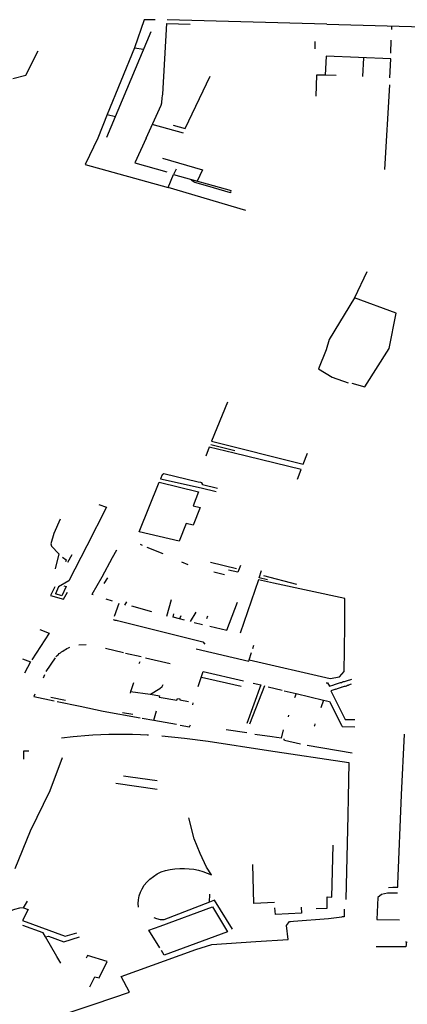
# Model space of a CAD drawing. Extents: x -9.486 to -9.307, y 38.675 to 38.769.
# Drawn here: x -9.389 to -9.386, y 38.705 to 38.711 of the extents above; entities that cross this region are included whole.
import ezdxf

# ---------------------------------------------------------------- set-up
doc = ezdxf.new("R2010")
doc.units = 0

msp = doc.modelspace()

# ---------------------------------------------------------------- linework, layer by layer
at = {"layer": 'muro_ou_vedacao'}
for points in [[(-9.387773, 38.710545), (-9.387831, 38.710546), (-9.387884, 38.710395), (-9.387835, 38.710387)], [(-9.387821, 38.709907), (-9.38774, 38.710084), (-9.387737, 38.710097), (-9.387736, 38.710106), (-9.387735, 38.710116), (-9.387734, 38.710125), (-9.387732, 38.710135), (-9.387731, 38.710144), (-9.38771, 38.710525), (-9.387583, 38.710521)], [(-9.386848, 38.710521), (-9.387708, 38.710546)], [(-9.386848, 38.710521), (-9.386262, 38.710506), (-9.386263, 38.710486)], [(-9.386497, 38.710493), (-9.386496, 38.710512)], [(-9.387795, 38.71048), (-9.388035, 38.709911)], [(-9.387884, 38.710395), (-9.388032, 38.710034), (-9.388082, 38.709906), (-9.388149, 38.709764), (-9.387702, 38.709641)], [(-9.386912, 38.710429), (-9.386912, 38.710388)], [(-9.386502, 38.710365), (-9.3865, 38.710435)], [(-9.388539, 38.710228), (-9.388469, 38.710247), (-9.388403, 38.710378)], [(-9.386503, 38.710335), (-9.386851, 38.710349), (-9.386856, 38.710246)], [(-9.38665, 38.710341), (-9.386654, 38.710239)], [(-9.386508, 38.710232), (-9.386503, 38.710335)], [(-9.387675, 38.709976), (-9.38761, 38.709958), (-9.387476, 38.710242)], [(-9.386856, 38.710246), (-9.386902, 38.710247), (-9.386907, 38.710133)], [(-9.386796, 38.710245), (-9.386856, 38.710246)], [(-9.386509, 38.710195), (-9.386536, 38.709738)], [(-9.388032, 38.710034), (-9.387987, 38.710023)], [(-9.38762, 38.709933), (-9.387788, 38.70998)], [(-9.387821, 38.709907), (-9.387882, 38.709773), (-9.38771, 38.709725)], [(-9.387732, 38.709799), (-9.387518, 38.709735), (-9.387546, 38.709675)], [(-9.387283, 38.709516), (-9.387702, 38.709641), (-9.387674, 38.70971)], [(-9.387659, 38.70974), (-9.387674, 38.70971)], [(-9.387674, 38.70971), (-9.387363, 38.709625)], [(-9.387367, 38.709613), (-9.387367, 38.709612), (-9.387489, 38.709648), (-9.387559, 38.709667), (-9.387567, 38.709672), (-9.38757, 38.709675), (-9.387573, 38.709677), (-9.38758, 38.709684)], [(-9.387366, 38.709619), (-9.387367, 38.709613)], [(-9.386632, 38.709185), (-9.386698, 38.709045), (-9.386834, 38.708821), (-9.38685, 38.708764), (-9.386892, 38.708661), (-9.386818, 38.708617), (-9.386733, 38.708587)], [(-9.386712, 38.708585), (-9.386642, 38.708564), (-9.386512, 38.708771), (-9.386474, 38.708963), (-9.386698, 38.709045)], [(-9.387382, 38.708482), (-9.387468, 38.708271), (-9.386975, 38.708148), (-9.386952, 38.708207)], [(-9.387347, 38.708207), (-9.387481, 38.70824), (-9.3875, 38.70819)], [(-9.387472, 38.708253), (-9.387343, 38.708222)], [(-9.387006, 38.708067), (-9.386985, 38.708119), (-9.387347, 38.708207)], [(-9.387437, 38.708016), (-9.387518, 38.708035), (-9.387517, 38.708042), (-9.38752, 38.708046), (-9.387526, 38.708048), (-9.38754, 38.708051), (-9.387725, 38.708095), (-9.387731, 38.708092), (-9.387734, 38.708089), (-9.387743, 38.708069), (-9.387524, 38.708019), (-9.387444, 38.707999)], [(-9.388076, 38.707929), (-9.388034, 38.707916), (-9.388141, 38.707707), (-9.388237, 38.707518), (-9.388294, 38.707486), (-9.388309, 38.707447)], [(-9.388285, 38.707851), (-9.388319, 38.707774), (-9.388334, 38.707718), (-9.388331, 38.707704), (-9.388291, 38.707664), (-9.388312, 38.707582)], [(-9.387981, 38.707683), (-9.388004, 38.707642)], [(-9.387854, 38.707716), (-9.387843, 38.70771)], [(-9.387818, 38.707699), (-9.387731, 38.707666)], [(-9.388272, 38.707645), (-9.388252, 38.707631), (-9.388255, 38.70762)], [(-9.388221, 38.707658), (-9.388245, 38.707616)], [(-9.388004, 38.707642), (-9.38806, 38.707537)], [(-9.387594, 38.707605), (-9.387629, 38.707618)], [(-9.387334, 38.707582), (-9.387475, 38.707617)], [(-9.387312, 38.7076), (-9.387326, 38.707564), (-9.387377, 38.707576)], [(-9.387167, 38.707524), (-9.387212, 38.707534), (-9.387199, 38.707573)], [(-9.38806, 38.707537), (-9.388113, 38.707444)], [(-9.388048, 38.707503), (-9.388028, 38.707534)], [(-9.387398, 38.70755), (-9.387456, 38.707565)], [(-9.387265, 38.707091), (-9.386829, 38.706991), (-9.386778, 38.707), (-9.386753, 38.707029), (-9.386752, 38.707143), (-9.386751, 38.707281), (-9.386751, 38.707422), (-9.387134, 38.707506), (-9.387216, 38.707523), (-9.387315, 38.707235)], [(-9.387189, 38.707547), (-9.38701, 38.7075)], [(-9.388313, 38.707486), (-9.388336, 38.707439), (-9.388266, 38.707418), (-9.388245, 38.707457)], [(-9.388265, 38.70749), (-9.388252, 38.707488), (-9.388275, 38.707437), (-9.388309, 38.707447)], [(-9.388107, 38.707442), (-9.388113, 38.707444)], [(-9.388003, 38.707408), (-9.388037, 38.707418)], [(-9.38771, 38.707328), (-9.387684, 38.707417)], [(-9.387992, 38.707328), (-9.387966, 38.707397)], [(-9.387927, 38.707405), (-9.387937, 38.707387)], [(-9.387791, 38.707351), (-9.387899, 38.707381)], [(-9.387478, 38.707273), (-9.387386, 38.707252), (-9.387328, 38.707403)], [(-9.387999, 38.707309), (-9.387993, 38.707308)], [(-9.387993, 38.707308), (-9.387989, 38.707306), (-9.387988, 38.707306)], [(-9.387641, 38.707313), (-9.387676, 38.707322), (-9.387671, 38.707339)], [(-9.387634, 38.707329), (-9.387641, 38.707313)], [(-9.387614, 38.707306), (-9.387641, 38.707313)], [(-9.387554, 38.707349), (-9.387583, 38.707298)], [(-9.387491, 38.707328), (-9.387495, 38.707312)], [(-9.388394, 38.707256), (-9.388344, 38.707235)], [(-9.387988, 38.707306), (-9.387983, 38.707305)], [(-9.387983, 38.707305), (-9.387977, 38.707304)], [(-9.387977, 38.707304), (-9.387976, 38.707303), (-9.387516, 38.707188), (-9.387505, 38.707176)], [(-9.387563, 38.707293), (-9.387517, 38.707283)], [(-9.388344, 38.707235), (-9.388437, 38.707091)], [(-9.388307, 38.707108), (-9.388301, 38.707114), (-9.388296, 38.707119), (-9.38829, 38.707125), (-9.388283, 38.70713), (-9.388277, 38.707135), (-9.38827, 38.707139), (-9.388263, 38.707144), (-9.388256, 38.707148), (-9.388248, 38.707152), (-9.38824, 38.707156), (-9.388233, 38.707159)], [(-9.388184, 38.707173), (-9.388144, 38.707175)], [(-9.387943, 38.70713), (-9.388041, 38.707152)], [(-9.387551, 38.70715), (-9.387267, 38.707085), (-9.387265, 38.707091)], [(-9.387246, 38.707153), (-9.387241, 38.70717)], [(-9.388488, 38.707097), (-9.388445, 38.70708), (-9.388476, 38.70702)], [(-9.38836, 38.707028), (-9.38831, 38.707102)], [(-9.387933, 38.707128), (-9.387848, 38.707109)], [(-9.387824, 38.707103), (-9.387692, 38.707072)], [(-9.387265, 38.707091), (-9.387254, 38.707131)], [(-9.387858, 38.707071), (-9.387854, 38.707083)], [(-9.388374, 38.706995), (-9.388367, 38.707013)], [(-9.38754, 38.706948), (-9.387522, 38.707001), (-9.387513, 38.707028), (-9.387297, 38.706978)], [(-9.387309, 38.706948), (-9.387523, 38.706997)], [(-9.386742, 38.706979), (-9.386712, 38.706988)], [(-9.387889, 38.706968), (-9.387902, 38.70693)], [(-9.387798, 38.706907), (-9.387747, 38.706937), (-9.387734, 38.706948), (-9.38773, 38.706958)], [(-9.387244, 38.706965), (-9.387203, 38.706956), (-9.387279, 38.706747)], [(-9.387184, 38.706951), (-9.387264, 38.706745)], [(-9.387164, 38.706946), (-9.387087, 38.706928)], [(-9.38685, 38.706967), (-9.386844, 38.706967), (-9.386832, 38.70695), (-9.386809, 38.706957)], [(-9.386809, 38.706957), (-9.386805, 38.706959)], [(-9.386805, 38.706959), (-9.3868, 38.70696)], [(-9.3868, 38.70696), (-9.386795, 38.706962)], [(-9.386799, 38.706934), (-9.386794, 38.706935)], [(-9.386795, 38.706962), (-9.386789, 38.706964)], [(-9.386794, 38.706935), (-9.386789, 38.706937)], [(-9.386789, 38.706964), (-9.386784, 38.706965)], [(-9.386789, 38.706937), (-9.386784, 38.706939)], [(-9.386784, 38.706965), (-9.386779, 38.706967)], [(-9.386784, 38.706939), (-9.386778, 38.70694)], [(-9.386779, 38.706967), (-9.386773, 38.706969)], [(-9.386778, 38.70694), (-9.386773, 38.706942)], [(-9.386773, 38.706969), (-9.386773, 38.706969), (-9.386768, 38.70697)], [(-9.386773, 38.706942), (-9.386768, 38.706944)], [(-9.386768, 38.70697), (-9.386763, 38.706972)], [(-9.386768, 38.706944), (-9.386764, 38.706945), (-9.386762, 38.706945)], [(-9.386763, 38.706972), (-9.386757, 38.706974)], [(-9.386762, 38.706945), (-9.386757, 38.706947)], [(-9.386757, 38.706974), (-9.386752, 38.706975)], [(-9.386757, 38.706947), (-9.386752, 38.706949)], [(-9.386752, 38.706975), (-9.386747, 38.706977)], [(-9.386752, 38.706949), (-9.386746, 38.70695)], [(-9.386747, 38.706977), (-9.386742, 38.706979)], [(-9.386746, 38.70695), (-9.386741, 38.706952)], [(-9.386741, 38.706952), (-9.386736, 38.706954)], [(-9.386736, 38.706954), (-9.386731, 38.706955)], [(-9.386716, 38.70696), (-9.386731, 38.706955)], [(-9.388421, 38.706907), (-9.388427, 38.706894), (-9.388316, 38.706871)], [(-9.388256, 38.706872), (-9.388334, 38.706888)], [(-9.387905, 38.70692), (-9.387907, 38.706911)], [(-9.387902, 38.70693), (-9.387905, 38.70692)], [(-9.387905, 38.70692), (-9.387799, 38.706907), (-9.387798, 38.706907)], [(-9.387798, 38.706907), (-9.387749, 38.706897), (-9.387751, 38.70689), (-9.387655, 38.706874), (-9.387652, 38.706883), (-9.38764, 38.706881), (-9.387639, 38.706875), (-9.387592, 38.706867)], [(-9.387077, 38.706925), (-9.387013, 38.70691)], [(-9.387013, 38.70691), (-9.387022, 38.706886)], [(-9.387013, 38.70691), (-9.386865, 38.706874)], [(-9.386799, 38.706934), (-9.386826, 38.706925)], [(-9.386826, 38.706925), (-9.386748, 38.70677), (-9.386697, 38.706769)], [(-9.3883, 38.706867), (-9.388176, 38.706841), (-9.388053, 38.706814), (-9.387854, 38.706779)], [(-9.387569, 38.70686), (-9.387572, 38.706848)], [(-9.386865, 38.706874), (-9.386879, 38.706832)], [(-9.386865, 38.706874), (-9.386832, 38.706866), (-9.386768, 38.706738)], [(-9.387892, 38.706796), (-9.387949, 38.706806)], [(-9.387842, 38.706776), (-9.387779, 38.706765)], [(-9.387779, 38.706765), (-9.387766, 38.706817)], [(-9.387053, 38.706793), (-9.387056, 38.706784)], [(-9.387779, 38.706765), (-9.387658, 38.706744)], [(-9.387637, 38.706739), (-9.387587, 38.70673), (-9.387582, 38.706741)], [(-9.386914, 38.706736), (-9.386916, 38.706733)], [(-9.386911, 38.706746), (-9.386914, 38.706736)], [(-9.386768, 38.706738), (-9.386764, 38.706731), (-9.386696, 38.706729)], [(-9.388278, 38.706671), (-9.388215, 38.706678), (-9.388193, 38.70668), (-9.388151, 38.706684), (-9.388108, 38.706687), (-9.388065, 38.706689), (-9.388022, 38.706691), (-9.387979, 38.706691), (-9.387937, 38.706691), (-9.387894, 38.70669), (-9.387851, 38.706689), (-9.387815, 38.706687)], [(-9.387815, 38.706687), (-9.387808, 38.706686)], [(-9.387736, 38.706682), (-9.387615, 38.706669), (-9.387487, 38.706652), (-9.387161, 38.706603), (-9.386729, 38.706538), (-9.386732, 38.706347), (-9.386734, 38.706253)], [(-9.387278, 38.706697), (-9.38739, 38.706714)], [(-9.387092, 38.706668), (-9.387118, 38.706672), (-9.387142, 38.706676), (-9.387235, 38.706689)], [(-9.387092, 38.706668), (-9.387081, 38.706713)], [(-9.386464, 38.70588), (-9.386445, 38.706363), (-9.386428, 38.706691)], [(-9.386989, 38.706637), (-9.387076, 38.706657), (-9.387078, 38.706662), (-9.387078, 38.706665)], [(-9.38671, 38.706587), (-9.386953, 38.70663)], [(-9.388273, 38.706563), (-9.38834, 38.706385), (-9.388447, 38.706166), (-9.388529, 38.705964)], [(-9.38848, 38.706555), (-9.388481, 38.7066), (-9.388454, 38.706601)], [(-9.387943, 38.706465), (-9.387906, 38.70646)], [(-9.387906, 38.70646), (-9.387762, 38.70644)], [(-9.387761, 38.706392), (-9.387985, 38.706424)], [(-9.386734, 38.706253), (-9.386744, 38.705798)], [(-9.387864, 38.705776), (-9.387863, 38.705797), (-9.387859, 38.705817), (-9.387852, 38.705837), (-9.387843, 38.705856), (-9.387831, 38.705875), (-9.387817, 38.705892), (-9.387801, 38.705908), (-9.387782, 38.705923), (-9.387762, 38.705936), (-9.38774, 38.705947), (-9.387716, 38.705954), (-9.387691, 38.70596), (-9.387666, 38.705964), (-9.38764, 38.705966), (-9.387615, 38.705966), (-9.387589, 38.705964), (-9.387564, 38.705961), (-9.387539, 38.705956), (-9.387515, 38.705949), (-9.387492, 38.705941), (-9.387469, 38.705931), (-9.387495, 38.705973), (-9.38753, 38.706046), (-9.387562, 38.706126), (-9.387591, 38.706238)], [(-9.38682, 38.705811), (-9.386813, 38.706091)], [(-9.38713, 38.705782), (-9.38724, 38.705777), (-9.387246, 38.705987)], [(-9.386465, 38.705864), (-9.386464, 38.70588)], [(-9.387479, 38.705784), (-9.387477, 38.705826)], [(-9.386514, 38.705832), (-9.38652, 38.705832), (-9.386553, 38.705825), (-9.386573, 38.705808), (-9.386578, 38.70569)], [(-9.386514, 38.705863), (-9.386492, 38.705864)], [(-9.386492, 38.705832), (-9.386514, 38.705832)], [(-9.386492, 38.705864), (-9.386465, 38.705864)], [(-9.386466, 38.705832), (-9.386492, 38.705832)], [(-9.388483, 38.705754), (-9.388461, 38.705789)], [(-9.387862, 38.705756), (-9.387864, 38.705776)], [(-9.387479, 38.705784), (-9.387726, 38.705689), (-9.387744, 38.705688), (-9.387764, 38.705693), (-9.387778, 38.7057)], [(-9.387355, 38.705638), (-9.387452, 38.705795), (-9.387479, 38.705784)], [(-9.386904, 38.70575), (-9.386845, 38.705751), (-9.386845, 38.705809), (-9.386845, 38.705812), (-9.38682, 38.705811)], [(-9.388483, 38.705754), (-9.388503, 38.705752), (-9.38853, 38.705745), (-9.388556, 38.705736)], [(-9.388483, 38.705754), (-9.388457, 38.705744), (-9.388487, 38.705684)], [(-9.387806, 38.705632), (-9.387746, 38.705654), (-9.387464, 38.705759), (-9.387382, 38.705624), (-9.387724, 38.705497)], [(-9.386986, 38.705757), (-9.386984, 38.705725), (-9.387124, 38.705718), (-9.387128, 38.705754)], [(-9.386754, 38.705746), (-9.386754, 38.705705), (-9.386766, 38.705704)], [(-9.389255, 38.704911), (-9.389249, 38.704895), (-9.389244, 38.704889), (-9.389231, 38.704879), (-9.389222, 38.704875), (-9.389217, 38.704873), (-9.389207, 38.70487), (-9.389202, 38.70487), (-9.389192, 38.704869), (-9.389181, 38.704871), (-9.388714, 38.705029), (-9.388096, 38.705235), (-9.38791, 38.705298), (-9.387955, 38.705382), (-9.387553, 38.705528), (-9.387467, 38.705555), (-9.387229, 38.705571), (-9.387055, 38.705583), (-9.387065, 38.705657), (-9.387048, 38.705679), (-9.387043, 38.70568), (-9.387026, 38.705681), (-9.386839, 38.705695), (-9.386766, 38.705704)], [(-9.388487, 38.705684), (-9.388257, 38.705601), (-9.388194, 38.705619)], [(-9.386578, 38.70569), (-9.386456, 38.705688)], [(-9.388363, 38.705596), (-9.388376, 38.705618), (-9.388486, 38.705657)], [(-9.387748, 38.705537), (-9.387806, 38.705632)], [(-9.388363, 38.705596), (-9.388348, 38.7056), (-9.388264, 38.705569), (-9.38818, 38.705597)], [(-9.388281, 38.705454), (-9.388302, 38.705491), (-9.388363, 38.705596)], [(-9.386424, 38.70557), (-9.386418, 38.70557), (-9.386421, 38.705542), (-9.386582, 38.705542)], [(-9.387724, 38.705497), (-9.387739, 38.705523)], [(-9.388124, 38.705326), (-9.388097, 38.705381), (-9.388075, 38.705375), (-9.388031, 38.705464), (-9.388137, 38.705496), (-9.388144, 38.705482)]]:
    msp.add_lwpolyline(points, dxfattribs=at)
msp.add_lwpolyline([(-9.387858, 38.707783), (-9.38775, 38.70805), (-9.387538, 38.707998), (-9.387568, 38.707922), (-9.38753, 38.707913), (-9.387568, 38.707818), (-9.387605, 38.707827), (-9.387643, 38.707731), (-9.387858, 38.707783)], close=True, dxfattribs=at)

doc.saveas('drawing.dxf')
